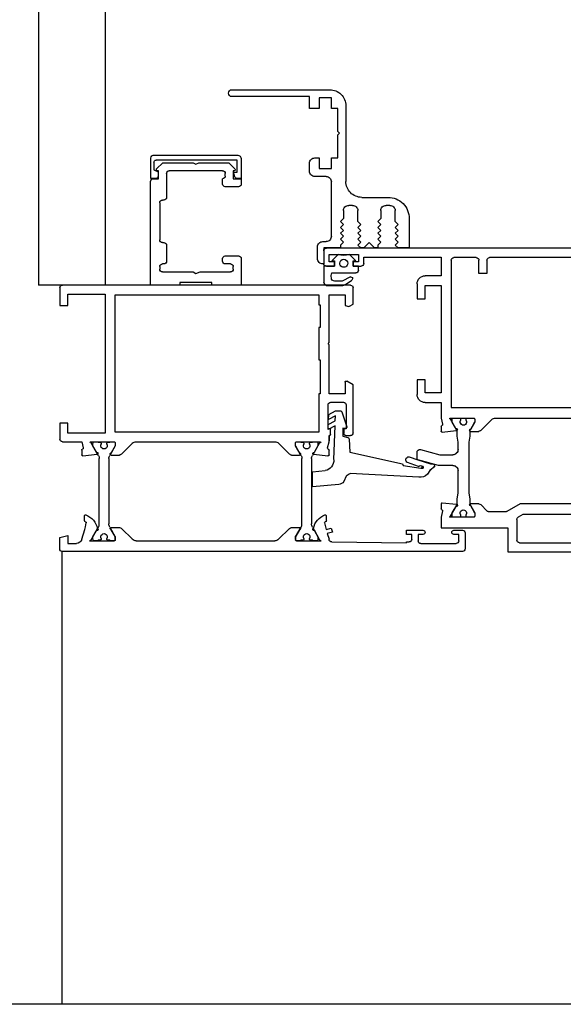
# Model space of a CAD drawing. Units: millimetres. Extents: x -2430 to 23969, y -55309 to 70738.
# Drawn here: x 11055 to 11157, y 18544 to 18729 of the extents above; entities that cross this region are included whole.
import ezdxf

# ---------------------------------------------------------------- set-up
doc = ezdxf.new("R2010")
doc.units = ezdxf.units.MM
doc.header["$LTSCALE"] = 0.5
doc.linetypes.add('DASHDOT', pattern=[1, 0.5, -0.25, 0, -0.25])
doc.linetypes.add('L0', pattern=[0])
doc.layers.get('0').update_dxf_attribs({"linetype": 'CONTINUOUS'})
for name, color, linetype in [('ALI-WINDOW', 2, 'CONTINUOUS'), ('RENDER', 7, 'CONTINUOUS'), ('SETTING-OUT', 6, 'DASHDOT'), ('WINDOW', 1, 'CONTINUOUS')]:
    doc.layers.add(name, color=color, linetype=linetype)

# ---------------------------------------------------------------- blocks, each defined once
blk = doc.blocks.new('A$C213D2A42')
at = {"layer": 'ALI-WINDOW', "linetype": 'L0'}
for p, q in [((36.67, 104.09), (36.67, 147.18)), ((37.17, 147.68), (40.47, 147.68)), ((38.37, 146.18), (38.37, 139.18)), ((40.47, 146.18), (38.37, 146.18)), ((40.47, 147.68), (40.47, 146.18)), ((62.56, 147.68), (65.56, 147.68)), ((62.56, 146.18), (62.56, 147.68)), ((64.46, 146.18), (62.56, 146.18)), ((64.46, 139.18), (64.46, 146.18)), ((66.07, 147.18), (66.07, 143.58)), ((84.07, 147.68), (83.67, 146.18)), ((83.67, 146.18), (85.17, 146.18)), ((86.17, 147.68), (84.07, 147.68)), ((85.17, 146.18), (85.17, 144.58)), ((86.67, 72.18), (86.67, 147.23)), ((66.07, 143.58), (67.24, 143.3)), ((67.63, 143.58), (68.52, 143.58)), ((68.7, 143.35), (68.42, 140.7)), ((80.87, 143.05), (80, 143.05)), ((82.05, 142.87), (81.29, 142.73)), ((82.53, 143.01), (82.05, 142.87)), ((84.38, 143.57), (82.53, 143.01)), ((66.07, 141.78), (66.07, 137.48)), ((66.07, 141.17), (66.07, 140.65)), ((66.17, 140.48), (66.17, 140.1)), ((68.06, 140.77), (66.26, 141.81)), ((66.84, 141.48), (66.37, 141.48)), ((68.64, 140.44), (66.84, 141.48)), ((83.9, 141.48), (82.1, 140.44)), ((82.69, 140.81), (84.57, 141.86)), ((84.37, 141.48), (83.9, 141.48)), ((84.57, 141.86), (84.67, 142.1)), ((84.57, 140.1), (84.57, 140.48)), ((84.67, 142.1), (84.67, 137.48)), ((84.67, 140.65), (84.67, 141.17)), ((38.37, 139.18), (64.46, 139.18)), ((66.34, 138.85), (66.17, 138.68)), ((66.17, 138.65), (66.17, 138.28)), ((66.37, 139.9), (66.53, 139.9)), ((66.53, 138.85), (66.37, 138.85)), ((81.5, 140.28), (69.24, 140.28)), ((81.82, 140.32), (81.5, 140.28)), ((82.1, 140.44), (81.82, 140.32)), ((84.21, 139.9), (84.37, 139.9)), ((84.37, 138.85), (84.21, 138.85)), ((84.57, 140.11), (84.36, 139.9)), ((84.57, 138.28), (84.57, 138.65)), ((64.26, 137.28), (38.47, 137.28)), ((38.47, 137.28), (38.47, 99.08)), ((64.26, 136.31), (64.26, 137.28)), ((66.07, 138.11), (66.07, 137.57)), ((66.26, 137.28), (66.86, 137.28)), ((66.37, 137.27), (66.84, 137.27)), ((66.84, 137.27), (68.64, 138.32)), ((66.86, 137.28), (68.17, 138.03)), ((68.56, 138.04), (68.56, 136.5)), ((69.24, 138.48), (81.5, 138.48)), ((82.1, 138.32), (83.9, 137.27)), ((82.17, 138.02), (82.17, 136.5)), ((83.83, 137.3), (82.58, 138.02)), ((83.9, 137.27), (84.37, 137.27)), ((84.47, 137.27), (83.93, 137.27)), ((84.67, 137.57), (84.67, 138.11)), ((64.26, 99.08), (64.26, 136.31)), ((68.41, 136.14), (66.36, 134.08)), ((82.32, 136.14), (84.38, 134.08)), ((66.06, 133.38), (66.06, 131.84)), ((84.67, 133.38), (84.67, 107.38)), ((66.06, 131.84), (66.06, 109.01)), ((12.27, 129.87), (12.27, 114.42)), ((16.64, 130.64), (12.83, 130.64)), ((13.22, 114.42), (13.21, 129.64)), ((13.6, 130.03), (15.03, 130.03)), ((14.87, 129.52), (13.7, 128.35)), ((15.03, 130.03), (15.4, 129.25)), ((15.2, 129.17), (15.2, 129.37)), ((16.64, 129.64), (16.64, 130.64)), ((16.7, 130.15), (16.7, 129.17)), ((36.7, 130.65), (17.2, 130.65)), ((36.7, 125.15), (36.7, 130.65)), ((13.7, 128.35), (13.7, 122.67)), ((16.7, 129.17), (15.2, 129.17)), ((15.4, 129.25), (16.25, 129.25)), ((15.7, 127.65), (20.2, 127.65)), ((20.7, 128.15), (20.7, 128.45)), ((21.2, 128.95), (28.2, 128.95)), ((28.7, 128.45), (28.7, 128.15)), ((29.2, 127.65), (32.2, 127.65)), ((32.7, 128.15), (32.7, 128.45)), ((33.2, 128.95), (33.7, 128.95)), ((34.2, 128.45), (34.2, 122.67)), ((15.2, 117.15), (15.2, 127.15)), ((36.2, 125.15), (36.7, 125.15)), ((36.2, 119.15), (36.2, 125.15)), ((13.7, 122.67), (14, 122.15)), ((14, 122.15), (13.7, 121.63)), ((34.2, 122.67), (34.5, 122.15)), ((34.5, 122.15), (34.2, 121.38)), ((13.7, 121.63), (13.7, 116.27)), ((34.2, 121.38), (34.2, 115.65)), ((36.7, 119.15), (36.2, 119.15)), ((36.7, 113.65), (36.7, 119.15)), ((16.2, 116.65), (15.7, 116.65)), ((16.7, 117.15), (16.7, 117.15)), ((17.7, 117.15), (16.7, 117.15)), ((18.2, 114.15), (18.2, 116.65)), ((31.2, 116.65), (31.2, 114.15)), ((32.2, 117.15), (31.7, 117.15)), ((32.7, 115.65), (32.7, 116.65)), ((0, 115.4), (0, 97.05)), ((1.3, 100.85), (1.3, 115.4)), ((13.7, 116.27), (13.7, 115.98)), ((13.7, 115.98), (14.86, 114.83)), ((15.2, 115.15), (16.7, 115.15)), ((15.2, 114.97), (15.2, 115.15)), ((16.35, 114.85), (15.48, 115.09)), ((15.48, 115.09), (15.48, 114.43)), ((16.7, 115.15), (16.7, 113.65)), ((33.7, 115.15), (33.2, 115.15)), ((13.04, 113.65), (16.64, 113.65)), ((15.48, 114.43), (13.22, 114.42)), ((16.64, 113.65), (16.64, 114.48)), ((16.7, 113.65), (17.7, 113.65)), ((31.7, 113.65), (36.7, 113.65)), ((66.06, 109.01), (66.06, 107.37)), ((66.35, 106.67), (68.42, 104.58)), ((84.38, 106.67), (82.32, 104.61)), ((36.67, 93.18), (36.67, 104.09)), ((68.56, 104.23), (68.56, 102.73)), ((82.17, 104.23), (82.17, 102.72)), ((66.06, 103.28), (66.06, 98.98)), ((66.07, 103.18), (66.07, 102.65)), ((66.17, 102.48), (66.17, 102.1)), ((66.81, 103.48), (66.26, 103.48)), ((66.84, 103.48), (66.37, 103.48)), ((66.37, 101.9), (66.53, 101.9)), ((68.64, 102.44), (66.84, 103.48)), ((68.16, 102.73), (66.91, 103.45)), ((81.5, 102.28), (69.24, 102.28)), ((81.82, 102.32), (81.5, 102.28)), ((82.1, 102.44), (81.82, 102.32)), ((83.9, 103.48), (82.1, 102.44)), ((82.57, 102.73), (83.82, 103.45)), ((84.37, 103.48), (83.9, 103.48)), ((83.92, 103.48), (84.47, 103.48)), ((84.21, 101.9), (84.37, 101.9)), ((84.57, 102.1), (84.57, 102.48)), ((84.67, 103.27), (84.67, 98.65)), ((84.67, 102.65), (84.67, 103.17)), ((3.5, 100.85), (1.3, 100.85)), ((3.5, 99.05), (3.5, 100.85)), ((12.8, 99.85), (12.8, 99.05)), ((15.3, 100.85), (13.8, 100.85)), ((16.3, 97.75), (16.3, 99.85)), ((66.07, 100.11), (66.07, 99.57)), ((66.17, 100.65), (66.17, 100.28)), ((66.26, 98.95), (68.06, 99.98)), ((66.53, 100.85), (66.37, 100.85)), ((66.84, 99.27), (68.64, 100.32)), ((68.42, 100.06), (68.7, 97.4)), ((69.24, 100.48), (81.5, 100.48)), ((71.72, 100.29), (71.49, 97.92)), ((74.53, 100.29), (71.72, 100.29)), ((74.09, 95.38), (74.53, 100.29)), ((82.1, 100.32), (83.9, 99.27)), ((84.56, 98.89), (82.69, 99.94)), ((84.37, 100.85), (84.21, 100.85)), ((84.57, 100.28), (84.57, 100.65)), ((84.67, 99.57), (84.67, 100.11)), ((1.5, 99.05), (3.5, 99.05)), ((1.5, 96.75), (1.5, 99.05)), ((12.8, 99.05), (14.8, 99.05)), ((14.8, 99.05), (14.8, 96.75)), ((28.5, 98.35), (28.5, 97.75)), ((31.7, 99.35), (29.5, 99.35)), ((29.7, 98.15), (32.7, 98.15)), ((29.7, 95.05), (29.7, 98.15)), ((30.22, 98.18), (32.62, 98.18)), ((32.7, 98.15), (32.7, 98.35)), ((33.13, 98.18), (36.13, 98.18)), ((33.13, 96.18), (33.13, 98.18)), ((38.47, 99.08), (40.37, 99.08)), ((40.37, 99.08), (40.37, 98.88)), ((40.37, 98.88), (44.65, 98.88)), ((44.65, 99.08), (50.67, 99.08)), ((44.65, 98.88), (44.65, 99.08)), ((50.67, 99.08), (50.67, 98.88)), ((50.67, 98.88), (57.07, 98.88)), ((57.07, 99.08), (64.26, 99.08)), ((57.07, 98.88), (57.07, 99.08)), ((66.37, 99.27), (66.84, 99.27)), ((81.28, 98.03), (82.04, 97.88)), ((83.9, 99.27), (84.37, 99.27)), ((84.67, 98.65), (84.56, 98.89)), ((3.5, 96.75), (1.5, 96.75)), ((3.5, 95.55), (3.5, 96.75)), ((14.8, 96.75), (12.8, 96.75)), ((12.8, 96.75), (12.8, 95.55)), ((27.5, 96.75), (17.3, 96.75)), ((29.72, 30.18), (29.72, 97.68)), ((30.92, 97.18), (30.92, 91.68)), ((32.32, 97.18), (30.92, 97.18)), ((30.93, 95.48), (32.13, 96.68)), ((32.13, 96.68), (32.13, 96.18)), ((32.13, 96.18), (33.13, 96.18)), ((32.32, 96.18), (32.32, 97.18)), ((33.12, 96.18), (32.32, 96.18)), ((33.12, 97.68), (33.12, 96.18)), ((34.38, 96.68), (34.38, 95.5)), ((35.96, 94.73), (35.92, 96.14)), ((36.73, 97.71), (36.73, 94.62)), ((47.47, 97.18), (38.47, 97.18)), ((38.47, 97.18), (38.47, 94.18)), ((47.67, 97.38), (47.47, 97.18)), ((47.87, 97.18), (47.67, 97.38)), ((57.07, 97.18), (47.87, 97.18)), ((57.07, 94.18), (57.07, 97.18)), ((58.67, 96.88), (58.67, 94.48)), ((63.67, 97.38), (59.17, 97.38)), ((60.93, 97.26), (60.24, 95.96)), ((61.87, 97.3), (60.93, 97.26)), ((61.18, 95.99), (61.87, 97.3)), ((62.81, 97.33), (62.12, 96.03)), ((63.76, 97.36), (62.81, 97.33)), ((63.06, 96.06), (63.76, 97.36)), ((69.43, 96.29), (63.06, 96.06)), ((63.67, 96.93), (63.67, 97.38)), ((64.72, 96.93), (63.67, 96.93)), ((65.88, 97.18), (64.92, 97.18)), ((64.92, 97.18), (65.88, 97.18)), ((65.88, 97.18), (64.92, 97.18)), ((64.92, 97.18), (64.92, 97.13)), ((66.06, 97.18), (65.88, 97.18)), ((67.24, 97.46), (66.06, 97.18)), ((68.52, 97.18), (67.63, 97.18)), ((80, 97.7), (80.87, 97.7)), ((82.04, 97.88), (82.52, 97.74)), ((82.52, 97.74), (82.26, 96.78)), ((82.26, 96.78), (83.03, 96.57)), ((83.03, 96.57), (83.29, 97.53)), ((83.29, 97.53), (84.38, 97.18)), ((84.88, 96.68), (85.02, 82.68)), ((7.85, 95.55), (3.5, 95.55)), ((8.15, 95.25), (7.85, 95.55)), ((8.45, 95.55), (8.15, 95.25)), ((12.8, 95.55), (8.45, 95.55)), ((22.7, 94.5), (24.2, 94.5)), ((24.2, 94.5), (24.75, 95.05)), ((24.75, 95.05), (25.3, 94.5)), ((25.3, 94.5), (25.85, 95.05)), ((25.85, 95.05), (26.4, 94.5)), ((26.4, 94.5), (26.95, 95.05)), ((26.95, 95.05), (27.5, 94.5)), ((27.5, 94.5), (28.05, 95.05)), ((28.05, 95.05), (28.6, 94.5)), ((28.6, 94.5), (29.15, 95.05)), ((29.15, 95.05), (29.7, 95.05)), ((34.38, 95.5), (34.38, 92.18)), ((35.15, 93.15), (35.96, 94.73)), ((60.24, 95.96), (60.27, 95.09)), ((60.47, 94.82), (63.3, 93.87)), ((62.12, 96.03), (61.18, 95.99)), ((63.54, 94.58), (65.04, 94.63)), ((63.56, 94.07), (63.54, 94.58)), ((63.67, 94.43), (64.52, 94.43)), ((63.67, 93.98), (63.67, 94.43)), ((65.04, 94.63), (65.3, 93.65)), ((72.54, 93.96), (73.54, 94.43)), ((3, 94.05), (17.2, 94.05)), ((21.7, 92.8), (21.7, 93.5)), ((32.13, 92.18), (30.93, 93.38)), ((30.93, 93.38), (30.93, 93.38)), ((32.13, 92.68), (32.13, 92.18)), ((33.13, 92.68), (32.13, 92.68)), ((32.32, 92.68), (33.12, 92.68)), ((32.32, 91.68), (32.32, 92.68)), ((33.12, 92.68), (33.12, 91.18)), ((33.13, 91.68), (33.13, 92.68)), ((36.57, 94.09), (35.73, 92.89)), ((40.27, 92.68), (37.17, 92.68)), ((38.47, 94.18), (40.48, 94.18)), ((40.64, 93.33), (40.27, 92.68)), ((40.48, 94.18), (40.66, 93.48)), ((55.39, 92.68), (54.7, 93.88)), ((54.87, 94.18), (57.07, 94.18)), ((64.42, 92.68), (55.39, 92.68)), ((59.17, 93.98), (63.67, 93.98)), ((64.92, 94.03), (64.92, 93.18)), ((65.57, 93.43), (68, 93.28)), ((68, 93.28), (70.2, 83.42)), ((72.71, 80.36), (72.04, 93.21)), ((20.2, 91.05), (20.2, 86.15)), ((24.75, 91.8), (22.7, 91.8)), ((25.3, 91.25), (24.75, 91.8)), ((25.85, 91.8), (25.3, 91.25)), ((26.4, 91.25), (25.85, 91.8)), ((26.95, 91.8), (26.4, 91.25)), ((27.5, 91.25), (26.95, 91.8)), ((28.05, 91.8), (27.5, 91.25)), ((28.6, 91.25), (28.05, 91.8)), ((29.15, 91.8), (28.6, 91.25)), ((28.7, 89.65), (29.7, 90.65)), ((29.7, 91.25), (29.15, 91.8)), ((29.7, 90.65), (29.7, 91.25)), ((30.92, 91.68), (32.32, 91.68)), ((31.42, 90.68), (31.42, 76.18)), ((32.62, 90.68), (31.42, 90.68)), ((33.88, 91.68), (33.13, 91.68)), ((29.7, 88.65), (28.7, 89.65)), ((22.7, 87.5), (24.2, 87.5)), ((24.2, 87.5), (24.75, 88.05)), ((24.75, 88.05), (25.3, 87.5)), ((25.3, 87.5), (25.85, 88.05)), ((25.85, 88.05), (26.4, 87.5)), ((26.4, 87.5), (26.95, 88.05)), ((26.95, 88.05), (27.5, 87.5)), ((27.5, 87.5), (28.05, 88.05)), ((28.05, 88.05), (28.6, 87.5)), ((28.6, 87.5), (29.15, 88.05)), ((29.15, 88.05), (29.7, 88.05)), ((29.7, 88.05), (29.7, 88.65)), ((21.7, 85.8), (21.7, 86.5)), ((24.75, 84.8), (22.7, 84.8)), ((25.3, 84.25), (24.75, 84.8)), ((25.85, 84.8), (25.3, 84.25)), ((26.4, 84.25), (25.85, 84.8)), ((26.95, 84.8), (26.4, 84.25)), ((27.5, 84.25), (26.95, 84.8)), ((28.05, 84.8), (27.5, 84.25)), ((28.6, 84.25), (28.05, 84.8)), ((29.15, 84.8), (28.6, 84.25)), ((29.7, 84.25), (29.15, 84.8)), ((29.7, 82.15), (29.7, 84.25)), ((70.2, 83.42), (70.55, 83.3)), ((70.55, 83.3), (71, 79.99)), ((24.2, 82.15), (29.7, 82.15)), ((68.92, 82.18), (69.48, 80.52)), ((70.71, 80.41), (69.99, 82.45)), ((83.47, 82.68), (82.67, 82.68)), ((82.67, 82.68), (82.67, 79.58)), ((83.47, 81.68), (83.47, 82.68)), ((84.37, 81.68), (83.47, 81.68)), ((84.87, 82.68), (84.87, 82.18)), ((85.02, 82.68), (84.87, 82.68)), ((36.42, 80.68), (39.22, 80.68)), ((39.22, 80.68), (39.22, 79.18)), ((54.42, 80.68), (57.22, 80.68)), ((54.42, 79.18), (54.42, 80.68)), ((67.55, 80.07), (68.52, 76.43)), ((69.29, 80.69), (68.03, 80.69)), ((69.48, 80.52), (70.24, 78.17)), ((70.52, 76.69), (69.49, 80.55)), ((71, 79.99), (71.03, 79.54)), ((83.47, 80.48), (84.67, 80.48)), ((83.47, 79.58), (83.47, 80.48)), ((85.17, 79.98), (85.17, 73.38)), ((34.92, 76.18), (34.92, 79.18)), ((36.72, 79.18), (36.72, 76.18)), ((39.22, 79.18), (36.72, 79.18)), ((56.92, 79.18), (54.42, 79.18)), ((56.92, 76.18), (56.92, 79.18)), ((58.72, 79.18), (58.72, 76.18)), ((70.24, 78.17), (70.26, 77.6)), ((70.66, 77.41), (71.09, 77.84)), ((70.89, 77.51), (71.14, 77.91)), ((71.14, 77.91), (71.44, 78.26)), ((71.44, 78.26), (72.17, 78.74)), ((31.42, 76.18), (34.92, 76.18)), ((36.72, 76.18), (56.92, 76.18)), ((58.72, 76.18), (61.62, 76.18)), ((61.62, 76.18), (62.8, 75.9)), ((63.18, 76.18), (64.07, 76.18)), ((64.26, 75.96), (63.98, 73.34)), ((68.52, 76.43), (68.52, 73.99)), ((70.52, 73.99), (70.52, 76.69)), ((77.58, 75.96), (77.62, 76.11)), ((77.86, 73.28), (77.58, 75.96)), ((77.62, 76.11), (77.77, 76.18)), ((77.77, 76.18), (78.66, 76.18)), ((79.04, 75.9), (80.22, 76.18)), ((80.22, 76.18), (82.22, 76.18)), ((82.22, 76.18), (82.22, 63.68)), ((32.02, 74.28), (57.73, 74.28)), ((57.73, 74.28), (59.62, 74.28)), ((59.62, 74.28), (59.62, 36.08)), ((61.62, 74.38), (61.62, 70.08)), ((61.62, 73.92), (61.62, 72.72)), ((63.59, 73.39), (61.82, 74.41)), ((62.31, 74.12), (61.82, 74.12)), ((63.89, 73.23), (62.41, 74.09)), ((79.43, 74.09), (77.95, 73.23)), ((80.02, 74.41), (78.23, 73.37)), ((80.02, 74.12), (79.53, 74.12)), ((80.08, 74.56), (80.02, 74.41)), ((80.14, 74.61), (80.08, 74.56)), ((80.2, 74.53), (80.14, 74.61)), ((80.22, 74.38), (80.2, 74.53)), ((80.22, 70.08), (80.22, 74.38)), ((80.22, 72.72), (80.22, 73.92)), ((31.52, 69.58), (31.52, 73.78)), ((61.82, 72.52), (62.08, 72.52)), ((65.02, 73.19), (64.04, 73.19)), ((66.15, 72.99), (65.02, 73.19)), ((67.52, 72.99), (66.15, 72.99)), ((75.68, 72.99), (71.52, 72.99)), ((76.82, 73.19), (75.68, 72.99)), ((77.8, 73.19), (76.82, 73.19)), ((79.75, 72.52), (80.02, 72.52)), ((82.67, 73.78), (82.67, 72.18)), ((83.47, 72.88), (83.47, 73.78)), ((84.67, 72.88), (83.47, 72.88)), ((61.62, 71.27), (61.62, 70.07)), ((62.08, 71.47), (61.82, 71.47)), ((62.41, 69.9), (63.89, 70.75)), ((62.42, 69.88), (63.72, 70.63)), ((64.04, 70.79), (65.02, 70.79)), ((64.12, 70.63), (64.12, 69.1)), ((65.02, 70.79), (66.15, 70.99)), ((66.15, 70.99), (75.68, 70.99)), ((75.68, 70.99), (76.82, 70.79)), ((76.82, 70.79), (77.79, 70.79)), ((77.72, 69.1), (77.72, 70.63)), ((77.94, 70.75), (79.42, 69.9)), ((78.12, 70.63), (79.42, 69.88)), ((80.02, 71.47), (79.73, 71.47)), ((80.22, 70.07), (80.22, 71.27)), ((83.17, 71.68), (86.17, 71.68)), ((34.52, 69.08), (32.02, 69.08)), ((34.52, 67.58), (34.52, 69.08)), ((61.82, 69.88), (62.42, 69.88)), ((61.82, 69.87), (62.31, 69.87)), ((63.98, 68.75), (61.91, 66.68)), ((79.07, 67.54), (77.86, 68.75)), ((79.42, 69.88), (80.02, 69.88)), ((79.52, 69.87), (80.02, 69.87)), ((31.52, 31.98), (31.52, 67.08)), ((32.02, 67.58), (34.52, 67.58)), ((79.22, 64.12), (79.22, 67.19)), ((61.62, 65.98), (61.62, 44.38)), ((77.72, 61.38), (79.15, 63.87)), ((82.22, 63.68), (86.72, 63.68)), ((86.72, 63.68), (86.72, 9.18)), ((77.72, 39.72), (77.72, 61.38)), ((79.72, 60.82), (80.24, 61.73)), ((80.67, 61.98), (84.52, 61.98)), ((85.02, 61.48), (85.02, 36.38)), ((79.72, 42.98), (79.72, 60.82))]:
    blk.add_line(p, q, dxfattribs=at)
for points in [[(71.01, 79.88), (70.73, 79.6)], [(71.09, 77.84), (71.65, 78.4)], [(68.41, 73.54), (67.97, 73.1)], [(71.03, 73.12), (70.65, 73.51)]]:
    blk.add_lwpolyline(points, dxfattribs=at)
for centre, radius, start, end in [((37.17, 147.18), 0.501, 135.0002, 179.8851), ((37.17, 147.18), 0.5, 90.0244, 135.0239), ((65.56, 147.18), 0.501, 45.0689, 90.011), ((65.57, 147.18), 0.5, 0.0124, 45.0692), ((86.2, 147.2), 0.478, 3.1801, 92.9465), ((84.11, 144.6), 1.06, 285.0068, 358.6283), ((67.28, 143.48), 0.191, 258.22, 342.3251), ((67.66, 143.38), 0.198, 98.9728, 167.379), ((68.51, 143.38), 0.193, 351.383, 88.5321), ((79.97, 142.86), 0.195, 82.2939, 198.4939), ((83.04, 144.04), 3.48, 200.9251, 258.3667), ((80.85, 142.83), 0.222, 3.4227, 84.9005), ((81.26, 142.92), 0.196, 203.3747, 279.0246), ((66.24, 141.85), 0.185, 120.8143, 202.5236), ((66.37, 141.17), 0.3, 90.1909, 180.0004), ((66.27, 140.65), 0.2, 179.634, 239.6427), ((66.1, 141.84), 0.173, 348.4352, 74.3656), ((68.24, 140.71), 0.188, 160.1198, 357.5624), ((82.53, 140.69), 0.201, 197.6203, 35.8965), ((84.37, 141.17), 0.3, 0.0003, 89.9997), ((84.47, 140.65), 0.2, 299.9855, 359.9557), ((66.37, 140.1), 0.201, 180.1432, 270.1425), ((66.37, 138.65), 0.2, 90.2868, 180.0004), ((66.82, 139.38), 0.6, 241.3995, 119.1462), ((69.24, 141.48), 1.2, 239.9921, 269.9668), ((83.92, 139.38), 0.6, 61.0718, 298.8191), ((84.37, 140.1), 0.2, 269.7138, 0.0005), ((84.37, 138.65), 0.2, 359.8568, 89.8561), ((66.27, 138.1), 0.199, 119.8564, 179.2125), ((66.37, 137.57), 0.3, 180.0003, 269.9997), ((66.27, 137.48), 0.2, 179.9722, 224.8284), ((66.27, 137.48), 0.199, 224.8258, 269.9686), ((68.36, 138.03), 0.199, 135.4637, 180.3198), ((68.36, 138.03), 0.199, 90.5492, 135.4032), ((68.37, 138.03), 0.199, 47.02, 91.2517), ((68.38, 138.04), 0.184, 0.1032, 46.7405), ((69.24, 137.27), 1.2, 89.9768, 119.8861), ((81.5, 137.27), 1.2, 60.0745, 90.0627), ((82.38, 138.03), 0.203, 357.7391, 180.8463), ((83.93, 137.48), 0.203, 240.107, 269.6738), ((84.37, 137.57), 0.3, 269.8092, 0.0001), ((84.47, 137.47), 0.2, 270.1439, 0.1432), ((84.47, 138.1), 0.201, 1.229, 60.2016), ((68.09, 136.48), 0.469, 313.3873, 337.4249), ((68.05, 136.5), 0.51, 337.4206, 0.1541), ((82.67, 136.5), 0.501, 179.7085, 225.0518), ((67.07, 133.38), 1, 157.5002, 180.0112), ((67.06, 133.38), 0.995, 134.9094, 157.4976), ((83.67, 133.38), 0.999, 359.9898, 45.0311), ((13.2, 129.89), 0.934, 145.5275, 181.2604), ((12.85, 130.14), 0.501, 92.8937, 147.0586), ((13.6, 129.64), 0.388, 135.0009, 180.0004), ((13.6, 129.64), 0.388, 89.9996, 134.9991), ((15, 129.37), 0.2, 0.8237, 131.1233), ((16.25, 129.63), 0.386, 269.6884, 314.9105), ((16.25, 129.63), 0.388, 314.9723, 0.0467), ((17.2, 130.15), 0.5, 134.9996, 179.9991), ((17.2, 130.15), 0.5, 90.0009, 135.0004), ((15.7, 127.15), 0.5, 90.0009, 135.0004), ((20.2, 128.15), 0.5, 270.0009, 315.0004), ((20.2, 128.15), 0.5, 314.9996, 359.9991), ((21.2, 128.45), 0.5, 134.9996, 179.9991), ((21.2, 128.45), 0.5, 90.0009, 135.0004), ((28.2, 128.45), 0.5, 44.9996, 89.9991), ((28.2, 128.45), 0.5, 0.0009, 45.0004), ((29.2, 128.15), 0.5, 180.0009, 225.0004), ((29.2, 128.15), 0.5, 224.9996, 269.9991), ((32.2, 128.15), 0.5, 270.0009, 315.0004), ((32.2, 128.15), 0.5, 314.9996, 359.9991), ((33.2, 128.45), 0.5, 134.9996, 179.9991), ((33.2, 128.45), 0.5, 90.0009, 135.0004), ((33.7, 128.45), 0.5, 44.9996, 89.9991), ((33.7, 128.45), 0.5, 0.0009, 45.0004), ((15.7, 127.15), 0.5, 134.9996, 179.9991), ((15.7, 117.15), 0.5, 180.0009, 225.0004), ((15.7, 117.15), 0.5, 224.9996, 269.9991), ((16.2, 117.15), 0.5, 270.0009, 315.0004), ((16.2, 117.15), 0.5, 314.9996, 359.9991), ((17.7, 116.65), 0.5, 44.9996, 89.9991), ((17.7, 116.65), 0.5, 0.0009, 45.0004), ((31.7, 116.65), 0.5, 134.9996, 179.9991), ((31.7, 116.65), 0.5, 90.0009, 135.0004), ((32.2, 116.65), 0.5, 44.9996, 89.9991), ((32.2, 116.65), 0.5, 0.0009, 45.0004), ((0.65, 115.4), 0.65, 0, 180), ((15, 114.97), 0.198, 224.7518, 0.8245), ((16.25, 114.48), 0.389, 37.4524, 74.8697), ((16.26, 114.48), 0.386, 359.8285, 37.4488), ((33.2, 115.65), 0.5, 180.0009, 225.0004), ((33.2, 115.65), 0.5, 224.9996, 269.9991), ((33.7, 115.65), 0.5, 270.0009, 315.0004), ((33.7, 115.65), 0.5, 314.9996, 359.9991), ((13.04, 114.42), 0.776, 179.9185, 224.9555), ((13.04, 114.42), 0.776, 224.9706, 270.0075), ((17.7, 114.15), 0.5, 270.0009, 315.0004), ((17.7, 114.15), 0.5, 314.9996, 359.9991), ((31.7, 114.15), 0.5, 180.0009, 225.0004), ((31.7, 114.15), 0.5, 224.9996, 269.9991), ((67.06, 107.37), 0.996, 180.0037, 202.3808), ((83.67, 107.38), 1, 314.9898, 359.9893), ((67.06, 107.37), 1, 202.3836, 224.7108), ((68.03, 104.21), 0.539, 22.6147, 43.879), ((68.09, 104.23), 0.48, 359.6375, 22.6251), ((82.67, 104.25), 0.496, 134.564, 183.4412), ((66.27, 103.28), 0.201, 135.0013, 179.7141), ((66.37, 103.18), 0.3, 90.0962, 179.9038), ((66.27, 102.65), 0.201, 179.4204, 239.5745), ((66.27, 103.28), 0.2, 90.0598, 135.0593), ((66.37, 102.1), 0.201, 180.2851, 270.0006), ((66.82, 101.38), 0.6, 241.3989, 119.1468), ((66.81, 103.28), 0.197, 74.843, 89.9517), ((66.81, 103.27), 0.204, 60.0884, 74.8548), ((68.36, 102.73), 0.199, 180.3325, 225.3319), ((68.36, 102.73), 0.2, 225.3035, 270.0163), ((68.37, 102.73), 0.199, 269.9549, 314.8111), ((68.37, 102.73), 0.198, 314.839, 359.984), ((69.24, 103.48), 1.2, 239.9921, 269.9668), ((82.37, 102.73), 0.202, 181.9863, 0.8566), ((83.92, 101.38), 0.6, 61.0718, 298.8191), ((83.92, 103.28), 0.2, 89.7767, 120.1568), ((84.37, 103.17), 0.3, 0.0003, 89.9997), ((84.37, 102.1), 0.2, 269.7138, 0.0005), ((84.48, 103.28), 0.194, 357.9478, 90.9006), ((84.47, 102.65), 0.2, 300.0567, 0.1702), ((13.8, 99.85), 1, 135.0006, 180.0001), ((13.8, 99.85), 1, 89.9999, 134.9994), ((15.3, 99.85), 1, 45.0006, 90.0001), ((15.3, 99.85), 1, 359.9999, 44.9994), ((66.27, 100.1), 0.199, 119.8564, 179.2125), ((66.37, 100.65), 0.2, 90.2868, 180.0004), ((68.24, 100.05), 0.188, 2.4459, 200.1739), ((69.24, 99.27), 1.2, 89.9768, 119.8861), ((83.03, 96.71), 3.48, 101.62, 159.066), ((81.5, 99.27), 1.2, 60.0745, 90.0627), ((82.53, 100.06), 0.201, 324.0819, 162.2712), ((84.37, 100.65), 0.199, 359.7121, 90.0007), ((84.47, 100.1), 0.2, 1.1572, 60.2734), ((29.5, 98.35), 1, 135.0006, 180.0001), ((29.5, 98.35), 1, 89.9999, 134.9994), ((30.22, 97.68), 0.5, 135.0698, 180.0119), ((30.22, 97.68), 0.499, 90.0124, 135.0692), ((31.7, 98.35), 1, 45.0006, 90.0001), ((31.7, 98.35), 1, 359.9999, 44.9994), ((32.62, 97.68), 0.5, 44.9996, 89.9991), ((32.62, 97.68), 0.5, 0.0009, 45.0004), ((35.87, 97.24), 0.972, 28.5564, 74.9189), ((66.24, 98.91), 0.185, 157.543, 239.2926), ((66.37, 99.57), 0.3, 180.0003, 269.9997), ((66.1, 98.91), 0.173, 285.5598, 11.389), ((79.97, 97.89), 0.195, 161.5061, 277.7061), ((81.25, 97.83), 0.196, 80.8175, 156.7832), ((84.37, 99.57), 0.3, 269.8092, 0.0001), ((3, 97.05), 3, 180.0003, 224.9998), ((17.3, 97.75), 1, 179.9999, 224.9994), ((17.3, 97.75), 1, 225.0006, 270.0001), ((27.5, 97.75), 1, 269.9999, 314.9994), ((27.5, 97.75), 1, 315.0006, 0.0001), ((35.02, 94.76), 2.02, 81.7603, 108.3607), ((35.35, 96.19), 0.571, 354.2807, 94.236), ((59.17, 96.88), 0.5, 134.9996, 179.9991), ((59.17, 96.88), 0.5, 90.0009, 135.0004), ((64.72, 97.13), 0.2, 270.0009, 315.0004), ((64.72, 97.13), 0.2, 314.9996, 359.9991), ((67.28, 97.27), 0.19, 17.3986, 102.0563), ((67.66, 97.37), 0.198, 192.621, 261.0272), ((68.51, 97.37), 0.193, 271.4481, 8.8903), ((69.52, 98.3), 2.01, 267.5673, 349.3311), ((80.85, 97.92), 0.223, 275.6066, 356.3544), ((84.38, 96.68), 0.5, 0.5742, 90.0017), ((3, 97.05), 3, 225.0002, 269.9997), ((22.7, 93.5), 1, 89.9999, 134.9994), ((28.12, 94.43), 3, 339.511, 20.489), ((32.58, 94.43), 0.75, 90, 270), ((32.58, 94.43), 0.75, 270, 90), ((35.73, 94.62), 0.997, 327.5094, 343.7405), ((35.73, 94.62), 0.995, 343.7415, 359.9977), ((59.17, 94.48), 0.5, 180.0009, 225.0004), ((60.56, 95.1), 0.298, 181.9436, 216.7768), ((60.57, 95.11), 0.3, 216.7905, 251.4984), ((64.52, 94.03), 0.401, 45.0856, 90.0145), ((64.52, 94.03), 0.4, 0.0147, 45.0869), ((72.85, 95.47), 1.25, 303.5315, 355.5798), ((17.2, 91.05), 3, 45.0002, 89.9997), ((17.2, 91.05), 3, 0.0003, 44.9998), ((22.7, 93.5), 1, 135.0006, 180.0001), ((22.7, 92.8), 1, 179.9999, 224.9994), ((35.53, 93.07), 0.391, 167.5914, 228.1749), ((35.39, 93.31), 0.543, 257.3499, 309.6788), ((37.18, 93.18), 0.503, 180.0769, 225.0212), ((37.17, 93.17), 0.494, 224.9753, 270.4904), ((40.47, 93.43), 0.201, 329.1915, 352.2109), ((40.48, 93.43), 0.194, 352.2254, 15.7936), ((54.87, 93.98), 0.2, 150.4858, 210.1009), ((54.87, 93.98), 0.199, 90.5355, 150.4951), ((59.17, 94.48), 0.5, 224.9996, 269.9991), ((63.36, 94.06), 0.2, 251.4095, 306.8054), ((63.36, 94.06), 0.2, 306.8741, 2.2181), ((64.42, 93.18), 0.501, 269.989, 314.9311), ((64.42, 93.18), 0.5, 314.9308, 359.9876), ((65.59, 93.73), 0.3, 194.4699, 230.1983), ((65.59, 93.73), 0.299, 230.2186, 266.0119), ((73.24, 92.94), 1.24, 124.6186, 167.6858), ((22.7, 92.8), 1, 225.0006, 270.0001), ((32.62, 91.18), 0.5, 270.0009, 315.0004), ((32.62, 91.18), 0.5, 314.9996, 359.9991), ((33.88, 92.18), 0.5, 270.0009, 315.0004), ((33.88, 92.18), 0.5, 314.9996, 359.9991), ((22.7, 86.5), 1, 135.0006, 180.0001), ((22.7, 86.5), 1, 89.9999, 134.9994), ((24.2, 86.15), 4, 180.0002, 224.9997), ((22.7, 85.8), 1, 179.9999, 224.9994), ((22.7, 85.8), 1, 225.0006, 270.0001), ((24.2, 86.15), 4, 225.0003, 269.9998), ((69.47, 82.26), 0.553, 20.4052, 188.1221), ((84.37, 82.18), 0.5, 270.0577, 0.057), ((36.42, 79.18), 1.5, 135.0001, 179.9621), ((36.42, 79.18), 1.5, 90.0081, 135.0076), ((57.22, 79.18), 1.5, 45.0002, 89.9997), ((57.22, 79.18), 1.5, 0.0003, 44.9998), ((68.03, 80.19), 0.499, 142.4781, 195.0373), ((68.03, 80.19), 0.5, 89.9868, 142.4656), ((69.29, 80.49), 0.201, 52.6763, 90.0155), ((69.3, 80.49), 0.2, 15.1521, 52.6876), ((71.13, 80.01), 0.578, 136.1824, 218.3865), ((70.95, 79.94), 0.4, 226.0668, 281.4497), ((71.11, 79.99), 1.64, 310.4208, 13.0068), ((83.07, 79.58), 0.399, 180, 0), ((84.67, 79.97), 0.506, 0.6798, 89.3202), ((62.84, 76.08), 0.189, 257.8908, 343.0403), ((63.21, 75.98), 0.199, 99.0011, 166.9989), ((64.07, 75.99), 0.194, 351.2525, 88.4092), ((70.62, 77.83), 0.422, 212.7127, 310.056), ((78.63, 75.98), 0.198, 12.7393, 80.9089), ((79, 76.08), 0.188, 196.9419, 282.513), ((32.02, 73.78), 0.501, 135.0938, 180.0359), ((32.02, 73.78), 0.497, 89.8969, 135.0683), ((61.79, 74.45), 0.186, 120.9945, 202.422), ((61.82, 73.92), 0.2, 134.9996, 179.9991), ((61.82, 73.92), 0.2, 90.0009, 135.0004), ((61.65, 74.44), 0.172, 348.3481, 74.5602), ((62.31, 73.92), 0.199, 74.9153, 90.024), ((62.31, 73.92), 0.196, 59.6106, 74.911), ((67.52, 73.99), 1, 315.0006, 0.0001), ((71.52, 73.99), 1, 179.9999, 224.9994), ((79.53, 73.91), 0.204, 105.1452, 119.9116), ((79.53, 73.92), 0.197, 90.0483, 105.157), ((80.02, 73.92), 0.2, 44.9996, 89.9991), ((80.02, 73.92), 0.2, 0.0009, 45.0004), ((83.07, 73.78), 0.4, 0.4296, 180.2875), ((61.82, 72.72), 0.2, 180.0009, 225.0004), ((61.82, 72.72), 0.2, 224.9996, 269.9991), ((62.37, 71.99), 0.598, 241.3335, 118.6665), ((63.78, 73.33), 0.2, 163.4625, 2.2875), ((64.04, 73.5), 0.304, 240.2393, 255.0537), ((64.04, 73.49), 0.301, 255.0548, 269.9856), ((67.52, 73.99), 1, 269.9999, 314.9994), ((71.52, 73.99), 1, 225.0006, 270.0001), ((77.8, 73.49), 0.301, 270.0144, 284.9452), ((78.06, 73.27), 0.194, 177.6598, 30.9349), ((77.8, 73.5), 0.304, 284.9463, 299.7607), ((79.46, 72), 0.594, 60.5574, 296.2785), ((80.02, 72.72), 0.2, 270.0009, 315.0004), ((80.02, 72.72), 0.2, 314.9996, 359.9991), ((83.17, 72.18), 0.5, 179.943, 269.9423), ((84.68, 73.37), 0.488, 268.5913, 1.4087), ((86.17, 72.18), 0.5, 270.0003, 359.9997), ((61.82, 71.27), 0.2, 134.9996, 179.9991), ((61.82, 71.27), 0.2, 90.0009, 135.0004), ((63.92, 70.63), 0.199, 135.3089, 180.0195), ((63.92, 70.63), 0.198, 90.3306, 135.3301), ((64.04, 70.49), 0.304, 104.9463, 119.7607), ((63.92, 70.63), 0.199, 45.1953, 90.0514), ((64.04, 70.49), 0.301, 90.0144, 104.9452), ((63.92, 70.63), 0.198, 0.0076, 45.1525), ((77.92, 70.63), 0.2, 0.0002, 179.7133), ((77.79, 70.49), 0.301, 75.0548, 89.9856), ((77.79, 70.49), 0.304, 60.2393, 75.0537), ((80.02, 71.27), 0.2, 44.9996, 89.9991), ((80.02, 71.27), 0.2, 0.0009, 45.0004), ((32.02, 69.58), 0.499, 179.9995, 224.999), ((32.02, 69.58), 0.499, 225.001, 270.0005), ((61.82, 70.08), 0.2, 180.0563, 225.0558), ((61.82, 70.07), 0.2, 180.0009, 225.0004), ((61.82, 70.08), 0.201, 225.0027, 269.7155), ((61.82, 70.07), 0.2, 224.9996, 269.9991), ((62.31, 70.07), 0.199, 269.976, 285.0847), ((62.31, 70.06), 0.196, 285.089, 300.3894), ((63.61, 69.1), 0.508, 316.3811, 338.1269), ((63.61, 69.1), 0.504, 338.1311, 359.9883), ((78.27, 69.12), 0.554, 182.2825, 222.3299), ((79.52, 70.07), 0.204, 240.0884, 254.8548), ((79.52, 70.07), 0.197, 254.843, 269.9517), ((80.02, 70.08), 0.201, 270.1432, 0.1425), ((80.02, 70.07), 0.2, 270.0009, 315.0004), ((80.02, 70.07), 0.2, 314.9996, 359.9991), ((32.02, 67.08), 0.501, 135.0938, 180.0359), ((32.02, 67.08), 0.497, 89.8969, 135.0683), ((62.62, 65.98), 1, 135.2148, 157.6169), ((78.72, 67.19), 0.499, 22.4317, 45.0199), ((78.72, 67.19), 0.496, 359.728, 22.4183), ((62.63, 65.98), 1.01, 157.6159, 179.8772), ((78.71, 64.12), 0.504, 330.3748, 345.2234), ((78.71, 64.12), 0.507, 345.2135, 0.0028), ((80.67, 61.48), 0.499, 89.9153, 150.1698), ((84.52, 61.48), 0.499, 359.885, 90.115)]:
    blk.add_arc(centre, radius, start, end, dxfattribs=at)

msp = doc.modelspace()

# ---------------------------------------------------------------- linework, layer by layer
at = {"layer": 'RENDER', "linetype": 'Continuous', "ltscale": 600}
msp.add_line((11087.57, 18543.96), (9477.57, 18543.96), dxfattribs=at)
at = {"layer": 'SETTING-OUT', "color": 7, "linetype": 'Continuous', "ltscale": 600}
for p, q in [((11071.42, 18958.96), (11071.42, 18678.94)), ((11058.92, 18945.96), (11058.92, 18678.94)), ((11071.42, 18678.94), (11058.92, 18678.94)), ((11063.37, 18543.96), (11063.37, 18628.94))]:
    msp.add_line(p, q, dxfattribs=at)
at = {"layer": 'WINDOW', "color": 1, "linetype": 'Continuous', "ltscale": 600}
msp.add_line((12252.92, 18543.96), (11063.37, 18543.96), dxfattribs=at)

# ---------------------------------------------------------------- block references
at = {"extrusion": (0, 0, -1), "zscale": -1, "rotation": 270}
msp.add_blockref('A$C213D2A42', (-11210.59, 18715.61), dxfattribs=at)

doc.saveas('drawing.dxf')
